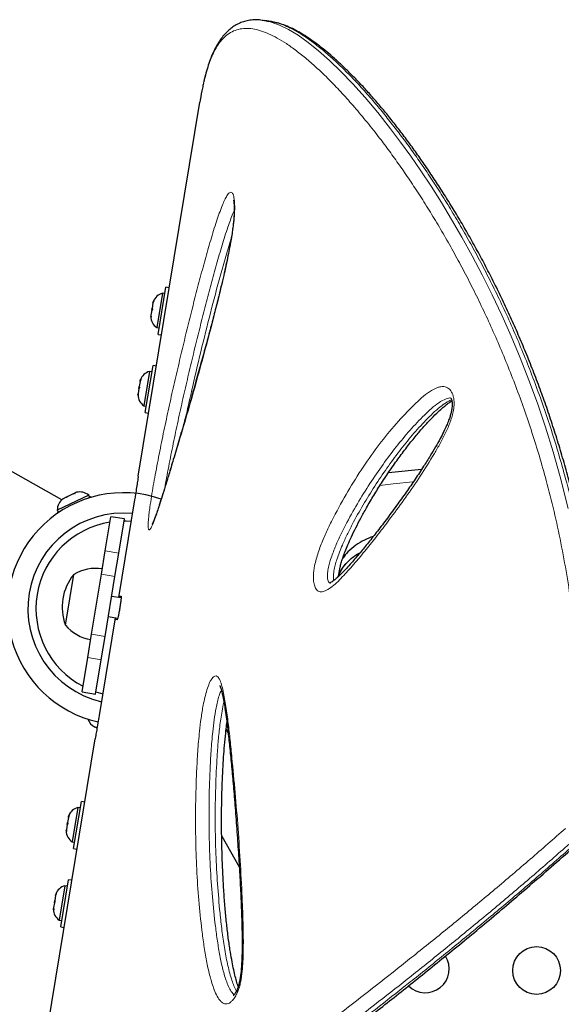
# Model space of a CAD drawing. Extents: x -85 to 504, y -9 to 591.
# Drawn here: x 117 to 127, y 186 to 204 of the extents above; entities that cross this region are included whole.
import ezdxf

# ---------------------------------------------------------------- set-up
doc = ezdxf.new("R2010")
doc.units = 0
doc.header["$LTSCALE"] = 0.125
doc.header["$MEASUREMENT"] = 0
doc.layers.add('CONTOUR', color=7, linetype='CONTINUOUS')

msp = doc.modelspace()

# ---------------------------------------------------------------- linework, layer by layer
at = {"layer": 'CONTOUR', "lineweight": 25}
for p, q in [((121.36187, 203.9289), (121.23956, 203.94902)), ((118.92528, 195.60003), (120.05255, 202.45247)), ((120.05909, 202.49157), (120.05255, 202.45247)), ((119.36663, 198.95381), (119.26315, 198.32476)), ((119.29015, 198.19997), (119.43219, 199.06337)), ((119.41291, 198.94619), (119.36663, 198.95381)), ((119.49336, 199.05331), (119.43219, 199.06337)), ((119.19422, 198.7719), (119.17922, 198.6807)), ((119.20887, 198.80768), (119.19422, 198.7719)), ((119.19422, 198.7719), (119.19728, 198.79049)), ((119.19728, 198.79049), (119.20887, 198.80768)), ((119.19898, 198.80087), (119.19728, 198.79049)), ((119.1731, 198.64351), (119.1581, 198.55232)), ((119.1731, 198.64351), (119.17922, 198.6807)), ((119.18469, 198.6607), (119.1731, 198.64351)), ((119.17922, 198.6807), (119.18469, 198.6607)), ((119.15504, 198.53372), (119.15333, 198.52335)), ((119.1581, 198.55232), (119.15504, 198.53372)), ((119.16051, 198.51372), (119.15504, 198.53372)), ((119.1581, 198.55232), (119.16051, 198.51372)), ((119.26315, 198.32476), (119.30943, 198.31715)), ((117.52436, 195.17125), (112.12498, 198.20643)), ((119.29015, 198.19997), (119.35133, 198.18991)), ((119.13088, 197.5207), (119.02739, 196.89166)), ((119.0544, 196.76687), (119.19643, 197.63026)), ((119.17715, 197.51309), (119.13088, 197.5207)), ((119.25761, 197.6202), (119.19643, 197.63026)), ((118.95846, 197.33879), (118.94346, 197.2476)), ((118.97312, 197.37458), (118.95846, 197.33879)), ((118.95846, 197.33879), (118.96152, 197.35739)), ((118.96152, 197.35739), (118.97312, 197.37458)), ((118.96323, 197.36776), (118.96152, 197.35739)), ((118.93734, 197.2104), (118.92234, 197.11921)), ((118.93734, 197.2104), (118.94346, 197.2476)), ((118.94894, 197.2276), (118.93734, 197.2104)), ((118.94346, 197.2476), (118.94894, 197.2276)), ((118.91928, 197.10062), (118.91757, 197.09024)), ((118.92234, 197.11921), (118.91928, 197.10062)), ((118.92476, 197.08062), (118.91928, 197.10062)), ((118.92234, 197.11921), (118.92476, 197.08062)), ((119.02739, 196.89166), (119.07367, 196.88404)), ((119.0544, 196.76687), (119.11557, 196.7568)), ((118.01699, 195.25581), (117.44118, 194.98223)), ((117.54616, 195.18777), (117.51842, 195.16501)), ((117.51842, 195.16501), (117.54173, 195.18566)), ((117.54616, 195.18777), (117.54173, 195.18566)), ((117.60482, 195.21564), (117.54616, 195.18777)), ((117.61297, 195.20994), (117.60482, 195.21564)), ((117.63346, 195.22925), (117.60564, 195.21603)), ((117.63628, 195.23059), (117.61297, 195.20994)), ((117.73184, 195.27599), (117.63628, 195.23059)), ((117.767, 195.28312), (117.73184, 195.27599)), ((117.73991, 195.27983), (117.73266, 195.27638)), ((117.73991, 195.27983), (117.7516, 195.28538)), ((117.7516, 195.28538), (117.75885, 195.28883)), ((117.75393, 195.28047), (117.7516, 195.28538)), ((117.79576, 195.30636), (117.75885, 195.28883)), ((117.75885, 195.28883), (117.767, 195.28312)), ((118.05696, 195.22288), (118.00614, 195.19873)), ((118.03711, 195.21345), (118.01699, 195.25581)), ((118.06055, 195.21532), (118.05696, 195.22288)), ((118.85782, 195.16774), (118.56361, 193.37928)), ((117.44118, 194.98223), (117.4613, 194.93986)), ((117.44815, 194.93362), (117.44145, 194.93043)), ((117.44145, 194.93043), (117.44505, 194.92287)), ((117.44815, 194.93362), (117.45194, 194.93542)), ((117.45123, 194.92713), (117.44815, 194.93362)), ((117.49228, 194.95458), (117.45194, 194.93542)), ((117.45194, 194.93542), (117.45474, 194.92953)), ((118.32022, 194.23224), (118.42336, 194.85917)), ((118.67004, 194.81859), (118.42336, 194.85917)), ((118.56691, 194.19166), (118.67004, 194.81859)), ((118.24994, 193.80497), (118.32022, 194.23224)), ((118.49662, 193.76439), (118.56691, 194.19166)), ((117.59012, 192.87436), (117.74229, 193.79936)), ((117.66948, 193.35676), (117.7423, 193.79942)), ((117.74229, 193.79936), (117.7423, 193.79942)), ((118.06923, 192.70648), (118.24994, 193.80497)), ((118.31591, 192.6659), (118.49662, 193.76439)), ((117.59012, 192.87436), (117.66948, 193.35676)), ((118.60954, 193.37172), (118.4367, 193.40016)), ((118.58608, 193.40725), (118.60875, 193.40353)), ((118.50274, 193.00925), (118.20852, 191.22079)), ((118.37583, 193.03013), (118.54865, 193.0017)), ((118.53773, 192.97183), (118.51506, 192.97556)), ((117.99894, 192.27921), (118.06923, 192.70648)), ((118.24562, 192.23863), (118.31591, 192.6659)), ((117.8958, 191.65228), (117.99894, 192.27921)), ((118.14249, 191.6117), (118.24562, 192.23863)), ((117.8958, 191.65228), (118.14249, 191.6117)), ((118.12251, 191.00973), (118.15332, 190.9959)), ((118.15332, 190.9959), (118.12251, 191.00973)), ((118.15332, 190.9959), (118.16931, 190.99327)), ((120.57022, 190.90375), (120.53455, 190.96553)), ((117.03126, 184.08675), (118.13394, 190.78968)), ((117.74043, 188.77957), (117.88247, 189.64297)), ((117.94364, 189.63291), (117.88247, 189.64297)), ((117.65915, 189.38728), (117.6445, 189.3515)), ((117.64755, 189.37009), (117.65915, 189.38728)), ((117.64926, 189.38047), (117.64755, 189.37009)), ((117.81691, 189.53341), (117.71343, 188.90436)), ((117.86319, 189.52579), (117.81691, 189.53341)), ((117.62338, 189.22311), (117.60837, 189.13192)), ((117.62338, 189.22311), (117.62949, 189.2603)), ((117.63497, 189.2403), (117.62338, 189.22311)), ((117.6445, 189.3515), (117.62949, 189.2603)), ((117.62949, 189.2603), (117.63497, 189.2403)), ((117.6445, 189.3515), (117.64755, 189.37009)), ((117.60531, 189.11332), (117.60361, 189.10295)), ((117.60837, 189.13192), (117.60531, 189.11332)), ((117.61079, 189.09332), (117.60531, 189.11332)), ((117.60837, 189.13192), (117.61079, 189.09332)), ((117.71343, 188.90436), (117.75971, 188.89675)), ((120.45382, 189.00537), (120.7752, 188.44871)), ((117.74043, 188.77957), (117.80161, 188.76951)), ((117.50467, 187.34647), (117.64671, 188.20986)), ((117.70789, 188.1998), (117.64671, 188.20986)), ((117.42339, 187.95418), (117.40874, 187.91839)), ((117.40874, 187.91839), (117.4118, 187.93699)), ((117.4118, 187.93699), (117.42339, 187.95418)), ((117.41351, 187.94736), (117.4118, 187.93699)), ((117.58116, 188.1003), (117.47767, 187.47126)), ((117.62743, 188.09269), (117.58116, 188.1003)), ((117.38762, 187.79), (117.37262, 187.69881)), ((117.38762, 187.79), (117.39374, 187.8272)), ((117.39922, 187.8072), (117.38762, 187.79)), ((117.40874, 187.91839), (117.39374, 187.8272)), ((117.39374, 187.8272), (117.39922, 187.8072)), ((117.36956, 187.68022), (117.36785, 187.66984)), ((117.37262, 187.69881), (117.36956, 187.68022)), ((117.37504, 187.66022), (117.36956, 187.68022)), ((117.37262, 187.69881), (117.37504, 187.66022)), ((117.47767, 187.47126), (117.52395, 187.46364)), ((117.50467, 187.34647), (117.56585, 187.3364))]:
    msp.add_line(p, q, dxfattribs=at)
at = {"layer": 'CONTOUR', "lineweight": 18}
for p, q in [((118.32022, 194.23224), (118.56691, 194.19166)), ((118.24994, 193.80497), (118.49662, 193.76439)), ((118.06923, 192.70648), (118.31591, 192.6659)), ((117.99894, 192.27921), (118.24562, 192.23863)), ((118.13395, 190.78968), (118.13394, 190.78968))]:
    msp.add_line(p, q, dxfattribs=at)
at = {"layer": 'CONTOUR', "lineweight": 18, "flags": 128}
for points in [[(121.31712, 203.93054), (121.36079, 203.92102), (121.51487, 203.86484), (121.67907, 203.78384), (121.85258, 203.67841), (122.03567, 203.54841), (122.2277, 203.39437), (122.42796, 203.217), (122.63624, 203.01628), (122.85504, 202.78873), (123.08039, 202.53748), (123.31223, 202.26184), (123.54907, 201.96292), (123.73229, 201.71982), (123.91738, 201.46346), (124.10363, 201.1941), (124.2907, 200.91149), (124.47842, 200.61512), (124.66587, 200.30561), (124.85436, 199.97985), (125.04143, 199.64101), (125.22674, 199.28836), (125.40916, 198.9226), (125.58439, 198.55144), (125.75535, 198.16789), (125.92168, 197.77123), (126.08223, 197.36258), (126.23815, 196.93699), (126.38651, 196.49965), (126.52677, 196.04959), (126.65759, 195.58833), (126.8033, 195.01039)], [(123.95873, 195.4973), (123.59447, 195.45947), (123.35107, 195.43379)]]:
    msp.add_lwpolyline(points, dxfattribs=at)
at = {"layer": 'CONTOUR', "lineweight": 25, "flags": 128}
for points in [[(123.50506, 195.66778), (123.57189, 195.6748), (124.11473, 195.7309)], [(123.50506, 195.66778), (123.57189, 195.6748), (124.11473, 195.7309)], [(118.79247, 194.77048), (118.70302, 194.77578), (118.66312, 194.77653)], [(118.14941, 191.65376), (118.23228, 191.62878), (118.27388, 191.61806)]]:
    msp.add_lwpolyline(points, dxfattribs=at)
at = {"layer": 'CONTOUR', "lineweight": 25}
msp.add_circle((126.22378, 186.54707), 0.4375, dxfattribs=at)
for centre, radius, start, end in [((119.43589, 198.70954), 0.2539, 105.828777, 158.917044), ((119.40701, 198.53398), 0.2539, 182.399195, 235.487462), ((119.20013, 197.27643), 0.2539, 105.828777, 158.917044), ((119.17125, 197.10087), 0.2539, 182.399195, 235.487462), ((118.65295, 193.17456), 2.125, 70.970553, 257.368125), ((117.69507, 194.9833), 0.2539, 127.485352, 180.243166), ((117.85577, 195.05966), 0.2539, 50.584481, 103.672748), ((118.65295, 193.17456), 1.75, 84.635534, 256.680705), ((118.65295, 193.17456), 1.602, 98.844546, 242.471693), ((118.14376, 193.14746), 0.76565, 80.804965, 121.623364), ((118.47179, 193.20437), 0.94141, 140.795285, 200.520954), ((118.17928, 193.36336), 0.76565, 219.692875, 260.511274), ((118.2434, 191.23301), 0.2539, 198.745644, 242.431274), ((117.88617, 189.28914), 0.2539, 105.828777, 158.917044), ((117.85729, 189.11358), 0.2539, 182.399195, 235.487462), ((117.65041, 187.85603), 0.2539, 105.828777, 158.917044), ((117.62153, 187.68047), 0.2539, 182.399195, 235.487462), ((124.18531, 186.57781), 0.4375, 225.472361, 32.23309)]:
    msp.add_arc(centre, radius, start, end, dxfattribs=at)
at = {"layer": 'CONTOUR', "lineweight": 18}
for points, knots in [([(127.01039, 190.51672), (127.01137, 190.61665), (127.0143, 190.91757), (127.01108, 191.41878), (126.9827, 192.01721), (126.93509, 192.61188), (126.86708, 193.20587), (126.77906, 193.79661), (126.67128, 194.38336), (126.54549, 194.96011), (126.41206, 195.48816), (126.27585, 195.96841), (126.14054, 196.40344), (125.99663, 196.82897), (125.84428, 197.2464), (125.68436, 197.65488), (125.51733, 198.05414), (125.34459, 198.44203), (125.16839, 198.81499), (124.98977, 199.17285), (124.80943, 199.51603), (124.62654, 199.8475), (124.44118, 200.16827), (124.25399, 200.47769), (124.06541, 200.77558), (123.87662, 201.0607), (123.68949, 201.33099), (123.50469, 201.58651), (123.30454, 201.85159), (123.08901, 202.1232), (122.85956, 202.39562), (122.63489, 202.64575), (122.41827, 202.87055), (122.21048, 203.07033), (122.01179, 203.24602), (121.82045, 203.39935), (121.63998, 203.52724), (121.47056, 203.63025), (121.31192, 203.7093), (121.16153, 203.76563), (121.01895, 203.79907), (120.88466, 203.80822), (120.7588, 203.79161), (120.64225, 203.74818), (120.54222, 203.68179), (120.45675, 203.59814), (120.38377, 203.50245), (120.3166, 203.38745), (120.2547, 203.25234), (120.19829, 203.09506), (120.15362, 202.94507), (120.12955, 202.83776), (120.12075, 202.79852)], [0, 0, 0, 0, 0.010586892, 0.031879857, 0.053221937, 0.074712897, 0.096254005, 0.118363452, 0.140525595, 0.162843812, 0.185213005, 0.203208154, 0.22122822, 0.239320957, 0.257436877, 0.275810205, 0.294206054, 0.31266858, 0.331152838, 0.349185557, 0.367237201, 0.38534416, 0.403468921, 0.421794786, 0.440138744, 0.458536839, 0.476952839, 0.495004428, 0.513072337, 0.536566518, 0.560096393, 0.583735732, 0.607412318, 0.6303363, 0.653294274, 0.676356922, 0.699455802, 0.721441279, 0.743459954, 0.76558087, 0.787736799, 0.810307992, 0.832919783, 0.855659845, 0.878445228, 0.896701513, 0.914982824, 0.933343314, 0.951731828, 0.970445735, 0.989191804, 1, 1, 1, 1]), ([(127.36351, 190.49736), (127.36351, 190.49736), (127.36471, 190.59327), (127.36745, 190.89244), (127.36528, 191.39448), (127.33761, 192.00026), (127.29064, 192.60239), (127.22312, 193.20394), (127.13543, 193.80234), (127.02778, 194.39685), (126.90191, 194.98151), (126.76821, 195.51694), (126.63158, 196.00398), (126.49575, 196.44522), (126.35116, 196.87699), (126.19794, 197.30068), (126.03697, 197.71545), (125.86872, 198.12099), (125.69459, 198.5151), (125.51706, 198.8937), (125.33721, 199.25663), (125.15576, 199.60436), (124.97167, 199.94031), (124.785, 200.2655), (124.59642, 200.57925), (124.40636, 200.88138), (124.21604, 201.17058), (124.02747, 201.44459), (123.84132, 201.70347), (123.65375, 201.9533), (123.46404, 202.19494), (123.26495, 202.43646), (123.06174, 202.66979), (122.85539, 202.89232), (122.65429, 203.09485), (122.45815, 203.27796), (122.26789, 203.44097), (122.0839, 203.58301), (121.9076, 203.70239), (121.75037, 203.79248), (121.61135, 203.85661), (121.50761, 203.89571), (121.44916, 203.90881), (121.42934, 203.91326)], [0, 0, 0, 0, 0.00000011, 0.01302421, 0.04064925, 0.06833569, 0.09621022, 0.12414854, 0.15280823, 0.18153523, 0.210462, 0.23945422, 0.26275848, 0.28609488, 0.30952526, 0.33298573, 0.35678053, 0.38060469, 0.40451597, 0.42845572, 0.45172821, 0.47502536, 0.49839475, 0.52178745, 0.54544362, 0.56912357, 0.59287476, 0.61664957, 0.63991186, 0.66319563, 0.68815715, 0.71314496, 0.74124756, 0.76938869, 0.79764699, 0.82594475, 0.85469702, 0.88349187, 0.91241956, 0.94139347, 0.96469985, 0.98803131, 1, 1, 1, 1]), ([(119.10668, 194.69472), (119.10664, 194.70218), (119.10644, 194.73905), (119.11177, 194.81812), (119.12388, 194.92864), (119.14192, 195.06491), (119.16734, 195.23313), (119.20066, 195.43059), (119.25075, 195.70764), (119.31862, 196.06195), (119.40579, 196.48862), (119.49609, 196.90779), (119.58876, 197.32004), (119.69681, 197.78605), (119.82109, 198.3049), (119.94767, 198.80949), (120.06145, 199.24489), (120.16171, 199.61233), (120.26462, 199.97243), (120.35224, 200.25281), (120.42254, 200.45525), (120.47096, 200.58023), (120.51746, 200.68344), (120.55556, 200.7498), (120.58693, 200.78711), (120.61151, 200.80366), (120.63412, 200.80275), (120.65329, 200.78457), (120.66831, 200.75035), (120.68094, 200.69862), (120.68991, 200.6248), (120.69324, 200.53242), (120.69073, 200.43439), (120.68259, 200.31156), (120.66545, 200.15732), (120.63468, 199.95293), (120.59373, 199.72646), (120.54294, 199.4808), (120.48819, 199.23932), (120.40066, 198.8745), (120.27882, 198.39006), (120.12053, 197.79501), (119.95894, 197.21497), (119.79594, 196.65099), (119.63335, 196.10409), (119.4998, 195.66346), (119.39487, 195.32034), (119.31713, 195.07497), (119.25531, 194.89255), (119.20948, 194.76768), (119.18277, 194.70239), (119.16072, 194.65677), (119.14066, 194.62475), (119.12118, 194.61325), (119.10906, 194.64076), (119.10733, 194.68003), (119.10668, 194.69472)], [0, 0, 0, 0, 0.00224401, 0.0110983, 0.01843678, 0.02579678, 0.03899784, 0.0522706, 0.06553431, 0.09525879, 0.12504289, 0.15492071, 0.18483679, 0.21467222, 0.2573917, 0.30011113, 0.32870499, 0.35729714, 0.38597122, 0.41461612, 0.42749401, 0.44035993, 0.45107663, 0.46176268, 0.46810882, 0.47444707, 0.48084984, 0.48724938, 0.49306562, 0.49888619, 0.50697849, 0.51507405, 0.52203267, 0.52899749, 0.54113173, 0.55329763, 0.5700347, 0.58683774, 0.60369978, 0.62051757, 0.66431983, 0.70823315, 0.75223585, 0.79627598, 0.84027579, 0.88413588, 0.90584845, 0.92756363, 0.94921661, 0.95815076, 0.96707143, 0.9727432, 0.97840363, 0.98668215, 0.99501528, 1, 1, 1, 1]), ([(120.68322, 200.46554), (120.6753, 200.44859), (120.65128, 200.39712), (120.61204, 200.29434), (120.54516, 200.10378), (120.46049, 199.83439), (120.35938, 199.48352), (120.26022, 199.12322), (120.14681, 198.69292), (120.02048, 198.19366), (119.89673, 197.68141), (119.78956, 197.22321), (119.69808, 196.82005), (119.60907, 196.41014), (119.52299, 195.99305), (119.45781, 195.65104), (119.42007, 195.44835), (119.40988, 195.38784), (119.40971, 195.38681)], [0, 0, 0, 0, 0.01505015, 0.04571018, 0.0764014, 0.14858656, 0.22084741, 0.29430002, 0.36775706, 0.47793741, 0.58811789, 0.66415912, 0.74040528, 0.81655228, 0.89245872, 0.96821436, 0.99945792, 1, 1, 1, 1]), ([(119.79919, 196.6972), (119.8061, 196.72922), (119.83964, 196.88454), (119.92924, 197.28102), (120.07014, 197.88203), (120.24628, 198.59125), (120.39893, 199.17299), (120.5267, 199.62477), (120.59282, 199.85472), (120.62841, 199.96244), (120.62968, 199.9663)], [0, 0, 0, 0, 0.02767241, 0.13423142, 0.34839009, 0.56295218, 0.77898703, 0.88736436, 0.99596066, 1, 1, 1, 1]), ([(124.70841, 197.01419), (124.71092, 196.98646), (124.71689, 196.92067), (124.70417, 196.81279), (124.67773, 196.70216), (124.63007, 196.56095), (124.55695, 196.39108), (124.45666, 196.19925), (124.30262, 195.93407), (124.09375, 195.60071), (123.82644, 195.21337), (123.57857, 194.87483), (123.35339, 194.57669), (123.15043, 194.31824), (123.00615, 194.14306), (122.92111, 194.04331), (122.89558, 194.01362), (122.8445, 193.95466), (122.76716, 193.86792), (122.66366, 193.75461), (122.55913, 193.648), (122.45341, 193.55823), (122.35748, 193.49981), (122.28492, 193.47951), (122.23784, 193.48788), (122.1994, 193.51053), (122.1631, 193.56239), (122.13985, 193.64833), (122.13312, 193.7429), (122.13724, 193.83516), (122.15083, 193.93844), (122.17595, 194.05337), (122.22476, 194.21863), (122.29794, 194.416), (122.39715, 194.63776), (122.55094, 194.94351), (122.76287, 195.32852), (123.04216, 195.77464), (123.33789, 196.189), (123.64893, 196.5692), (123.91164, 196.84558), (124.11678, 197.03971), (124.2608, 197.15374), (124.3793, 197.21766), (124.46718, 197.24224), (124.5203, 197.24527), (124.56863, 197.23457), (124.61958, 197.20719), (124.67088, 197.14923), (124.69912, 197.07228), (124.7069, 197.02362), (124.70841, 197.01419)], [0, 0, 0, 0, 0.00747559, 0.01773369, 0.02707429, 0.03644175, 0.05646611, 0.07660023, 0.09673283, 0.144178, 0.19169007, 0.23918887, 0.27462299, 0.31006494, 0.34551667, 0.34994795, 0.35437937, 0.35881094, 0.37654043, 0.39454749, 0.41262711, 0.43057616, 0.44840422, 0.46109125, 0.46752321, 0.47394363, 0.48377405, 0.49359253, 0.50217704, 0.50982425, 0.5174864, 0.52855821, 0.53966197, 0.56236961, 0.58520134, 0.60802779, 0.66182311, 0.71581066, 0.76987074, 0.82387176, 0.87767841, 0.90005132, 0.92242418, 0.94462133, 0.95296867, 0.96130303, 0.9682599, 0.97520896, 0.98626071, 0.99733759, 1, 1, 1, 1]), ([(124.65272, 197.03093), (124.65184, 197.03127), (124.62478, 197.04167), (124.54664, 197.01197), (124.4286, 196.95329), (124.29598, 196.84453), (124.12026, 196.67797), (123.90287, 196.44888), (123.65088, 196.14347), (123.40623, 195.8155), (123.16787, 195.46968), (122.93764, 195.10147), (122.75805, 194.77676), (122.62299, 194.5091), (122.52982, 194.30285), (122.46342, 194.12473), (122.42103, 193.98309), (122.39796, 193.87996), (122.3885, 193.78936), (122.39283, 193.72156), (122.4037, 193.68026), (122.42359, 193.65064), (122.44197, 193.64728), (122.45204, 193.64545)], [0, 0, 0, 0, 0.00094134, 0.02879876, 0.07430506, 0.12019771, 0.16609919, 0.26288315, 0.35978983, 0.45665733, 0.55611048, 0.65560518, 0.75495865, 0.80254339, 0.85013387, 0.89745583, 0.9169367, 0.93634709, 0.95760503, 0.96780461, 0.97784705, 0.98786442, 1, 1, 1, 1]), ([(122.50615, 193.69123), (122.50565, 193.69262), (122.49979, 193.70915), (122.49899, 193.75194), (122.50129, 193.81022), (122.51189, 193.8846), (122.53247, 193.97431), (122.56704, 194.08819), (122.61128, 194.20965), (122.67417, 194.36218), (122.75246, 194.53255), (122.87823, 194.78184), (123.04549, 195.08101), (123.25736, 195.42378), (123.47878, 195.75032), (123.70758, 196.06189), (123.94488, 196.35654), (124.15121, 196.58571), (124.32252, 196.75561), (124.44837, 196.8672), (124.55241, 196.94239), (124.62338, 196.98403), (124.6551, 196.99498), (124.66643, 196.99889)], [0, 0, 0, 0, 0.00121237, 0.01436325, 0.02583342, 0.03774495, 0.05938705, 0.08161631, 0.11169581, 0.14199891, 0.18984184, 0.23786923, 0.3346341, 0.43288713, 0.53138171, 0.62887786, 0.72656214, 0.82509485, 0.87458336, 0.92420076, 0.96658856, 0.98807183, 1, 1, 1, 1]), ([(120.69862, 186.06378), (120.68327, 186.04119), (120.65592, 186.00095), (120.61338, 185.96239), (120.5632, 185.93375), (120.51003, 185.93233), (120.45903, 185.96012), (120.40769, 186.01215), (120.35484, 186.10025), (120.29216, 186.25553), (120.23041, 186.46268), (120.17354, 186.72438), (120.12824, 187.00085), (120.07954, 187.36916), (120.03129, 187.83236), (119.99339, 188.39977), (119.97406, 188.98403), (119.97354, 189.58304), (119.98883, 190.11002), (120.01319, 190.55894), (120.04105, 190.88451), (120.07478, 191.16908), (120.10845, 191.37835), (120.14533, 191.55202), (120.18172, 191.68744), (120.21821, 191.79096), (120.25153, 191.85908), (120.28592, 191.91246), (120.32783, 191.94653), (120.36658, 191.94136), (120.39416, 191.91593), (120.42319, 191.86913), (120.4529, 191.78535), (120.49174, 191.61702), (120.53349, 191.38369), (120.57451, 191.08038), (120.60888, 190.76517), (120.65102, 190.3404), (120.70169, 189.80494), (120.75452, 189.14941), (120.79918, 188.48149), (120.82749, 187.92013), (120.84499, 187.47277), (120.85198, 187.14112), (120.84903, 186.85715), (120.83906, 186.62441), (120.82487, 186.47358), (120.80526, 186.35311), (120.78449, 186.26383), (120.75666, 186.1796), (120.72721, 186.11236), (120.70653, 186.07721), (120.69862, 186.06378)], [0, 0, 0, 0, 0.007279209, 0.012971144, 0.018662849, 0.029194711, 0.036873086, 0.04456752, 0.058384757, 0.072243093, 0.095822841, 0.119485694, 0.143224314, 0.166907685, 0.211442847, 0.256110605, 0.300801131, 0.345426416, 0.389925852, 0.415902757, 0.441858085, 0.458599655, 0.4753053, 0.485342511, 0.495359248, 0.505117058, 0.510072689, 0.515021015, 0.524135327, 0.531978172, 0.537244596, 0.542520509, 0.554262251, 0.566063883, 0.591738378, 0.617477238, 0.643285439, 0.669054679, 0.720030121, 0.771042458, 0.822049368, 0.873017406, 0.897261235, 0.9215065, 0.945712726, 0.958259205, 0.97077274, 0.9770642, 0.98334376, 0.98970716, 0.996067144, 1, 1, 1, 1]), ([(120.44802, 191.68394), (120.44362, 191.67645), (120.4276, 191.64922), (120.40331, 191.57339), (120.37535, 191.47142), (120.34417, 191.32272), (120.31456, 191.13799), (120.28355, 190.87339), (120.25743, 190.56509), (120.23434, 190.12964), (120.21999, 189.61479), (120.2213, 189.02653), (120.24112, 188.4526), (120.27918, 187.89501), (120.3271, 187.44188), (120.37474, 187.08372), (120.41832, 186.81754), (120.47294, 186.56528), (120.5312, 186.37068), (120.58772, 186.22778), (120.63218, 186.15515), (120.66539, 186.11675), (120.68029, 186.10944), (120.68403, 186.10761)], [0, 0, 0, 0, 0.005541947, 0.020171178, 0.038303649, 0.056481689, 0.090408281, 0.124414365, 0.180232961, 0.236099282, 0.333908087, 0.431991524, 0.530217344, 0.628393517, 0.726280326, 0.777169279, 0.828177401, 0.87901572, 0.929672438, 0.956485275, 0.983205411, 0.995781485, 1, 1, 1, 1]), ([(120.724, 186.17209), (120.71934, 186.17949), (120.698, 186.21337), (120.66697, 186.28926), (120.61396, 186.44439), (120.5566, 186.66826), (120.50079, 186.96542), (120.45736, 187.27733), (120.41475, 187.66549), (120.37477, 188.13078), (120.34515, 188.68024), (120.33252, 189.24445), (120.33806, 189.8221), (120.35858, 190.30771), (120.38419, 190.693), (120.41069, 190.9761), (120.44552, 191.21733), (120.47389, 191.38058), (120.49102, 191.44439), (120.49505, 191.4594)], [0, 0, 0, 0, 0.00737614, 0.0337526, 0.06015805, 0.12251921, 0.1850741, 0.24780126, 0.31039792, 0.41284599, 0.51562031, 0.61837831, 0.72090621, 0.82314697, 0.87089306, 0.91865613, 0.96614448, 0.99203569, 1, 1, 1, 1]), ([(116.9837, 183.74844), (116.97599, 183.67806), (116.95943, 183.52683), (116.9511, 183.32454), (116.95699, 183.1398), (116.97916, 182.9811), (117.01724, 182.85043), (117.07121, 182.74667), (117.14069, 182.66792), (117.22604, 182.61297), (117.32793, 182.58051), (117.44621, 182.57019), (117.58112, 182.5813), (117.73131, 182.61273), (117.90417, 182.66595), (118.10127, 182.74303), (118.32477, 182.84588), (118.56546, 182.96977), (118.84164, 183.12398), (119.15619, 183.31179), (119.51299, 183.53674), (119.89064, 183.7846), (120.31375, 184.07161), (120.78484, 184.40114), (121.30614, 184.77629), (121.84873, 185.17636), (122.41146, 185.60024), (122.99316, 186.04654), (123.5909, 186.51368), (124.20176, 187.0003), (124.82471, 187.50678), (125.45999, 188.03312), (126.10273, 188.58049), (126.53693, 188.96066), (126.75341, 189.1502)], [0, 0, 0, 0, 0.019944325, 0.042852982, 0.066374044, 0.089914027, 0.113437199, 0.136577749, 0.15971897, 0.183083371, 0.206448504, 0.230430642, 0.254413519, 0.278570786, 0.302728562, 0.330332392, 0.357937025, 0.385727034, 0.413517721, 0.447484192, 0.481451838, 0.515647305, 0.549843405, 0.590694334, 0.631620362, 0.672472736, 0.713326041, 0.754413016, 0.795500414, 0.836332492, 0.877164964, 0.918188828, 0.959211771, 1, 1, 1, 1]), ([(126.94695, 188.97409), (126.73012, 188.78383), (126.29613, 188.40305), (125.65359, 187.85507), (125.01743, 187.32659), (124.39112, 186.81648), (123.77745, 186.32674), (123.17868, 185.85808), (122.59595, 185.41017), (122.02966, 184.98294), (121.48298, 184.57926), (120.95815, 184.20106), (120.48565, 183.8701), (120.0614, 183.58192), (119.68235, 183.33269), (119.32238, 183.10533), (119.00504, 182.9155), (118.7271, 182.75998), (118.48503, 182.63502), (118.25926, 182.53072), (118.06221, 182.45338), (117.89135, 182.40016), (117.74457, 182.36868), (117.61138, 182.35466), (117.53531, 182.36283), (117.49765, 182.36688)], [0, 0, 0, 0, 0.05153304, 0.10314138, 0.154812, 0.20666491, 0.25857926, 0.31019817, 0.36188361, 0.41378273, 0.46576033, 0.51742686, 0.56918636, 0.61214989, 0.65524521, 0.69840967, 0.74172088, 0.77672552, 0.81178156, 0.84695075, 0.88218336, 0.91168559, 0.94128081, 0.97092477, 1, 1, 1, 1]), ([(117.61945, 182.34809), (117.65216, 182.34386), (117.72359, 182.33462), (117.85283, 182.34699), (118.00287, 182.37816), (118.17586, 182.4319), (118.37302, 182.50943), (118.59622, 182.61271), (118.83672, 182.73714), (119.11213, 182.89168), (119.42584, 183.07989), (119.78122, 183.30499), (120.15749, 183.55314), (120.58007, 183.84111), (121.05181, 184.17268), (121.5747, 184.55085), (122.11896, 184.95424), (122.6832, 185.38151), (123.26664, 185.83167), (123.86593, 186.30257), (124.47853, 186.79339), (125.10297, 187.30395), (125.73974, 187.83499), (126.38369, 188.38633), (126.81851, 188.76942), (127.03512, 188.96026)], [0, 0, 0, 0, 0.02569323, 0.05611094, 0.08669837, 0.11733753, 0.15215875, 0.1871043, 0.22210866, 0.25722703, 0.29996817, 0.34278828, 0.38582672, 0.42893056, 0.48076661, 0.53269994, 0.58447594, 0.63633261, 0.68841616, 0.74056926, 0.79234788, 0.84418874, 0.8962128, 0.94829825, 1, 1, 1, 1])]:
    msp.add_open_spline(points, degree=3, knots=knots, dxfattribs=at)
at = {"layer": 'CONTOUR', "lineweight": 25}
for points, knots in [([(121.17046, 203.95657), (121.15614, 203.95831), (121.10599, 203.9644), (121.02264, 203.96132), (120.92233, 203.94743), (120.82821, 203.9205), (120.74013, 203.88226), (120.65764, 203.83264), (120.58092, 203.77225), (120.5092, 203.70082), (120.442, 203.6177), (120.37922, 203.52239), (120.32098, 203.41481), (120.26754, 203.29525), (120.21879, 203.16428), (120.17494, 203.02217), (120.14307, 202.90435), (120.12686, 202.83032), (120.12265, 202.81111)], [0, 0, 0, 0, 0.02806592, 0.09821716, 0.16532197, 0.23018863, 0.29386862, 0.3571106, 0.42043701, 0.48519884, 0.55191499, 0.6206872, 0.6911196, 0.76243435, 0.83363853, 0.90534629, 0.97543423, 1, 1, 1, 1]), ([(121.18371, 203.95403), (121.19454, 203.95377), (121.2364, 203.95279), (121.28276, 203.94001), (121.31712, 203.93054)], [0, 0, 0, 0, 0.258742896, 1, 1, 1, 1]), ([(121.42934, 203.91326), (121.40983, 203.91899), (121.38629, 203.92591), (121.3646, 203.928), (121.36089, 203.92836)], [0, 0, 0, 0, 0.82912713, 1, 1, 1, 1]), ([(127.41691, 190.47703), (127.41805, 190.56879), (127.42083, 190.7919), (127.42022, 191.13558), (127.41281, 191.51368), (127.39684, 191.88603), (127.37234, 192.26315), (127.33952, 192.63967), (127.29843, 193.01648), (127.2491, 193.3939), (127.19152, 193.77226), (127.12602, 194.15085), (127.05278, 194.52588), (126.97227, 194.89659), (126.88485, 195.2629), (126.79021, 195.6267), (126.68882, 195.98661), (126.58123, 196.3412), (126.46798, 196.68896), (126.34907, 197.03141), (126.22452, 197.36936), (126.09407, 197.70373), (125.95845, 198.03306), (125.818, 198.35695), (125.67312, 198.67496), (125.52421, 198.98666), (125.37174, 199.29158), (125.21618, 199.58927), (125.05805, 199.87924), (124.89788, 200.16104), (124.73626, 200.43419), (124.57372, 200.6983), (124.41086, 200.95297), (124.24785, 201.19844), (124.08472, 201.43491), (123.92156, 201.66249), (123.7588, 201.88079), (123.59686, 202.08944), (123.43618, 202.28809), (123.27719, 202.47641), (123.12033, 202.65409), (122.96603, 202.82087), (122.81466, 202.9765), (122.66661, 203.12081), (122.52207, 203.25373), (122.38118, 203.37534), (122.24308, 203.48634), (122.10755, 203.5865), (121.97458, 203.67544), (121.84457, 203.75241), (121.71752, 203.81737), (121.59372, 203.86843), (121.50239, 203.90005), (121.45264, 203.91018), (121.44271, 203.9122)], [0, 0, 0, 0, 0.01252066, 0.03044122, 0.04699148, 0.06438456, 0.08178856, 0.09931997, 0.11701089, 0.13489431, 0.15300369, 0.17137962, 0.18989363, 0.20817517, 0.22666544, 0.24531557, 0.26407583, 0.28289299, 0.30170639, 0.32045015, 0.33954176, 0.35879374, 0.37820435, 0.39776877, 0.4174801, 0.43732932, 0.45730533, 0.47739502, 0.49758338, 0.51785364, 0.53818758, 0.55856569, 0.5789763, 0.59940475, 0.61996105, 0.64062886, 0.66138945, 0.6822232, 0.70310987, 0.72402893, 0.74496005, 0.76587886, 0.78676531, 0.80760302, 0.82837793, 0.8491048, 0.86987026, 0.89085986, 0.91186418, 0.93284658, 0.95375254, 0.9744892, 0.99491122, 1, 1, 1, 1]), ([(120.12075, 202.79852), (120.11398, 202.77024), (120.09132, 202.67555), (120.07238, 202.56742), (120.05909, 202.49158)], [0, 0, 0, 0, 0.29866841, 1, 1, 1, 1]), ([(120.67009, 200.65693), (120.66998, 200.65719), (120.6694, 200.65853), (120.672, 200.65094), (120.67553, 200.63196), (120.67959, 200.60109), (120.68273, 200.55907), (120.68421, 200.50316), (120.6832, 200.43637), (120.67926, 200.35959), (120.67198, 200.27431), (120.6614, 200.1796), (120.64712, 200.07463), (120.62854, 199.95689), (120.60518, 199.82454), (120.57632, 199.67387), (120.54149, 199.50578), (120.50048, 199.32091), (120.45247, 199.1162), (120.39437, 198.8776), (120.32645, 198.60763), (120.24968, 198.31283), (120.16701, 198.00458), (120.07736, 197.67847), (119.97864, 197.32585), (119.87648, 196.96521), (119.77157, 196.60034), (119.66956, 196.2506), (119.57327, 195.92566), (119.4904, 195.6497), (119.42186, 195.42493), (119.3631, 195.23687), (119.31379, 195.08406), (119.27365, 194.96339), (119.2428, 194.87473), (119.21892, 194.81069), (119.20025, 194.76405), (119.18754, 194.73554), (119.18027, 194.72079), (119.17625, 194.71463), (119.17729, 194.71607), (119.17733, 194.71613)], [0, 0, 0, 0, 0.00158171, 0.00797337, 0.01507729, 0.0222135, 0.03156627, 0.04173233, 0.05276534, 0.0645962, 0.07714612, 0.09026601, 0.10525533, 0.12165714, 0.14007916, 0.16148598, 0.18611768, 0.21276885, 0.24250089, 0.2770811, 0.31999458, 0.36526589, 0.41306087, 0.4642226, 0.52001608, 0.58256622, 0.63963949, 0.70017678, 0.75817941, 0.80612327, 0.84433761, 0.8782003, 0.90967182, 0.93192707, 0.95016258, 0.965999, 0.97700947, 0.986556, 0.9939563, 0.99976023, 1, 1, 1, 1]), ([(124.64875, 197.03443), (124.64878, 197.03444), (124.64885, 197.03448), (124.65559, 197.02627), (124.66412, 197.00891), (124.67079, 196.98646), (124.67544, 196.95839), (124.67783, 196.92494), (124.6763, 196.87832), (124.66967, 196.82397), (124.65709, 196.76207), (124.63733, 196.69314), (124.60937, 196.61366), (124.5713, 196.5219), (124.51934, 196.41187), (124.45258, 196.28158), (124.3691, 196.13185), (124.26778, 195.96289), (124.14304, 195.76505), (123.99691, 195.54314), (123.83149, 195.30323), (123.65324, 195.05485), (123.47003, 194.8077), (123.29155, 194.57342), (123.12635, 194.36443), (122.96655, 194.17042), (122.83044, 194.01381), (122.71886, 193.89056), (122.63936, 193.80807), (122.57059, 193.74321), (122.51679, 193.69855), (122.47588, 193.66858), (122.44949, 193.65225), (122.43457, 193.64445), (122.42733, 193.64285), (122.4294, 193.64312), (122.42942, 193.64312)], [0, 0, 0, 0, 0.00782063, 0.01757547, 0.02610601, 0.03444697, 0.03858541, 0.04650058, 0.05523848, 0.06537296, 0.07714024, 0.09059565, 0.10627643, 0.1261593, 0.1497857, 0.18025998, 0.21654766, 0.25781034, 0.30668654, 0.36861195, 0.43334122, 0.50258139, 0.57769822, 0.64708189, 0.71071536, 0.77001109, 0.83288434, 0.8687134, 0.89963623, 0.92673139, 0.95119488, 0.96631098, 0.97915408, 0.99009997, 0.99989113, 1, 1, 1, 1]), ([(122.59844, 193.77065), (122.59965, 193.78473), (122.60264, 193.81955), (122.61245, 193.88061), (122.6281, 193.9547), (122.65066, 194.03766), (122.6803, 194.12879), (122.71889, 194.2319), (122.77001, 194.35491), (122.83436, 194.5006), (122.91276, 194.66309), (123.0048, 194.83991), (123.1145, 195.03813), (123.24161, 195.25432), (123.38477, 195.48231), (123.53942, 195.71358), (123.70089, 195.94057), (123.86096, 196.15346), (124.01241, 196.34234), (124.15577, 196.50873), (124.29283, 196.65587), (124.40971, 196.77074), (124.50355, 196.85715), (124.57251, 196.91414), (124.62875, 196.95501), (124.65995, 196.97242), (124.67267, 196.97951)], [0, 0, 0, 0, 0.00892398, 0.02207557, 0.0382833, 0.0562148, 0.07672246, 0.10075877, 0.12986303, 0.16769087, 0.21095931, 0.25781658, 0.31194668, 0.37740246, 0.44520334, 0.51667456, 0.59249104, 0.66376055, 0.72838682, 0.78847481, 0.84514487, 0.89843461, 0.93000436, 0.95820818, 0.98296572, 1, 1, 1, 1]), ([(118.92508, 195.59857), (118.92444, 195.59397), (118.92312, 195.58451), (118.91217, 195.51105), (118.89535, 195.40146), (118.87615, 195.27985), (118.86303, 195.19958), (118.85782, 195.16774)], [0, 0, 0, 0, 0.20507164, 0.42290525, 0.64032135, 0.85734582, 1, 1, 1, 1]), ([(123.23016, 194.49708), (123.1757, 194.47734), (123.06582, 194.43751), (122.90998, 194.34148), (122.77609, 194.23067), (122.70332, 194.14081), (122.67255, 194.10281)], [0, 0, 0, 0, 0.26239907, 0.52932339, 0.80096145, 1, 1, 1, 1]), ([(122.58451, 193.75758), (122.59822, 193.78897), (122.62613, 193.8529), (122.68497, 193.94233), (122.7538, 194.02635), (122.83213, 194.09862), (122.90917, 194.15718), (122.96227, 194.18444), (122.9875, 194.19739)], [0, 0, 0, 0, 0.15030394, 0.3060985, 0.49637498, 0.6741644, 0.84517904, 1, 1, 1, 1]), ([(122.58808, 193.76093), (122.59505, 193.77906), (122.62554, 193.85833), (122.70576, 193.97533), (122.82561, 194.09664), (122.92234, 194.16939), (122.97879, 194.19419), (122.98831, 194.19838)], [0, 0, 0, 0, 0.08467599, 0.37026202, 0.65670938, 0.94208381, 1, 1, 1, 1]), ([(118.60875, 193.40353), (118.60979, 193.40016), (118.61188, 193.39343), (118.60782, 193.34255), (118.59921, 193.27138), (118.58606, 193.18555), (118.57103, 193.10015), (118.55655, 193.03055), (118.54428, 192.98224), (118.53997, 192.97539), (118.53773, 192.97183)], [0, 0, 0, 0, 0.12490003, 0.25001826, 0.37515245, 0.50030462, 0.62528198, 0.75060284, 0.87012878, 1, 1, 1, 1]), ([(118.57729, 193.37703), (118.57822, 193.38143), (118.58277, 193.40284), (118.58462, 193.4053), (118.58608, 193.40725)], [0, 0, 0, 0, 0.20526516, 1, 1, 1, 1]), ([(118.51506, 192.97556), (118.51423, 192.97723), (118.51315, 192.97942), (118.51578, 193.00167), (118.51641, 193.00701)], [0, 0, 0, 0, 0.76043799, 1, 1, 1, 1]), ([(120.41848, 191.77043), (120.41831, 191.77067), (120.41751, 191.77181), (120.42187, 191.76427), (120.42889, 191.74721), (120.43907, 191.71738), (120.45115, 191.67376), (120.46577, 191.61225), (120.48376, 191.52652), (120.50384, 191.41341), (120.52512, 191.27116), (120.54702, 191.10105), (120.57346, 190.87907), (120.60385, 190.60321), (120.63631, 190.27468), (120.66865, 189.91348), (120.70126, 189.51385), (120.73344, 189.09112), (120.76288, 188.66488), (120.78735, 188.25753), (120.806, 187.8809), (120.81915, 187.55015), (120.82645, 187.26843), (120.82807, 187.03373), (120.82596, 186.84066), (120.82053, 186.68537), (120.81217, 186.564), (120.80169, 186.46383), (120.78898, 186.38323), (120.77403, 186.31358), (120.75739, 186.25434), (120.73932, 186.20401), (120.723, 186.16836), (120.70617, 186.13777), (120.68936, 186.1128), (120.67382, 186.09478), (120.66473, 186.08808), (120.66627, 186.08891), (120.66665, 186.08912)], [0, 0, 0, 0, 0.0016772, 0.00775761, 0.01488768, 0.02358952, 0.03430869, 0.04757076, 0.06447872, 0.08876401, 0.11535929, 0.14583313, 0.18270397, 0.2355828, 0.29320363, 0.35493718, 0.42211915, 0.49691189, 0.56829723, 0.63503012, 0.69815055, 0.75229236, 0.79507304, 0.83302864, 0.86322728, 0.88534201, 0.90484481, 0.91863035, 0.93070357, 0.94125948, 0.95057981, 0.95901847, 0.96727943, 0.97194752, 0.98054687, 0.98902587, 0.99732376, 1, 1, 1, 1]), ([(118.20852, 191.22079), (118.20046, 191.17227), (118.18433, 191.07515), (118.16197, 190.94591), (118.14475, 190.84864), (118.13552, 190.79777), (118.1345, 190.79253), (118.13412, 190.79056)], [0, 0, 0, 0, 0.21661495, 0.43350691, 0.65084777, 0.86859872, 1, 1, 1, 1]), ([(120.75689, 186.25516), (120.75657, 186.25599), (120.74511, 186.28618), (120.72411, 186.35538), (120.69394, 186.46724), (120.66459, 186.59886), (120.63476, 186.75477), (120.60237, 186.947), (120.57024, 187.17261), (120.54033, 187.42799), (120.51456, 187.70021), (120.49266, 187.99387), (120.47459, 188.31216), (120.46118, 188.63989), (120.45303, 188.97716), (120.4506, 189.31072), (120.454, 189.64597), (120.46222, 189.95137), (120.47363, 190.22137), (120.4873, 190.45284), (120.50425, 190.67489), (120.52368, 190.87169), (120.53856, 191.00936), (120.54732, 191.07134), (120.54889, 191.08246)], [0, 0, 0, 0, 0.0007593, 0.02764557, 0.0565297, 0.08841548, 0.12443273, 0.16670835, 0.22079282, 0.27585694, 0.33387024, 0.39526155, 0.46066265, 0.53106485, 0.59570172, 0.66415435, 0.72956834, 0.7924875, 0.84115338, 0.88439421, 0.92378757, 0.96583303, 0.99386474, 1, 1, 1, 1]), ([(117.61968, 182.34744), (117.6272, 182.34591), (117.66447, 182.33834), (117.73596, 182.33555), (117.83636, 182.33885), (117.94667, 182.35404), (118.06665, 182.38039), (118.19579, 182.41829), (118.33352, 182.46739), (118.47936, 182.52728), (118.63312, 182.59755), (118.7948, 182.6779), (118.96452, 182.76809), (119.14293, 182.86821), (119.33034, 182.97806), (119.52723, 183.09791), (119.73335, 183.22752), (119.9489, 183.36692), (120.1742, 183.51623), (120.40957, 183.67555), (120.65529, 183.84497), (120.91098, 184.0241), (121.17613, 184.21269), (121.45007, 184.41034), (121.73281, 184.61715), (122.02438, 184.83324), (122.32478, 185.05869), (122.63399, 185.2936), (122.95196, 185.53803), (123.27866, 185.79208), (123.61401, 186.05579), (123.95792, 186.32924), (124.31029, 186.61246), (124.671, 186.90555), (125.03404, 187.20345), (125.39907, 187.50823), (125.76771, 187.82043), (126.14849, 188.14693), (126.54387, 188.48967), (126.86141, 188.76707), (127.04845, 188.93163), (127.09743, 188.97472)], [0, 0, 0, 0, 0.00455307, 0.02258797, 0.04193669, 0.06272983, 0.08456843, 0.10720255, 0.13032395, 0.15375093, 0.17740189, 0.20124679, 0.22527408, 0.2494742, 0.27409962, 0.29901132, 0.32420358, 0.34971138, 0.37556795, 0.40180538, 0.42845482, 0.45553084, 0.48284073, 0.51038698, 0.53819219, 0.5662684, 0.59462665, 0.62327697, 0.65222825, 0.68148817, 0.71106315, 0.74095819, 0.77117681, 0.80172091, 0.83260402, 0.8622914, 0.89247652, 0.92348665, 0.95540306, 0.9883226, 1, 1, 1, 1])]:
    msp.add_open_spline(points, degree=3, knots=knots, dxfattribs=at)

doc.saveas('drawing.dxf')
